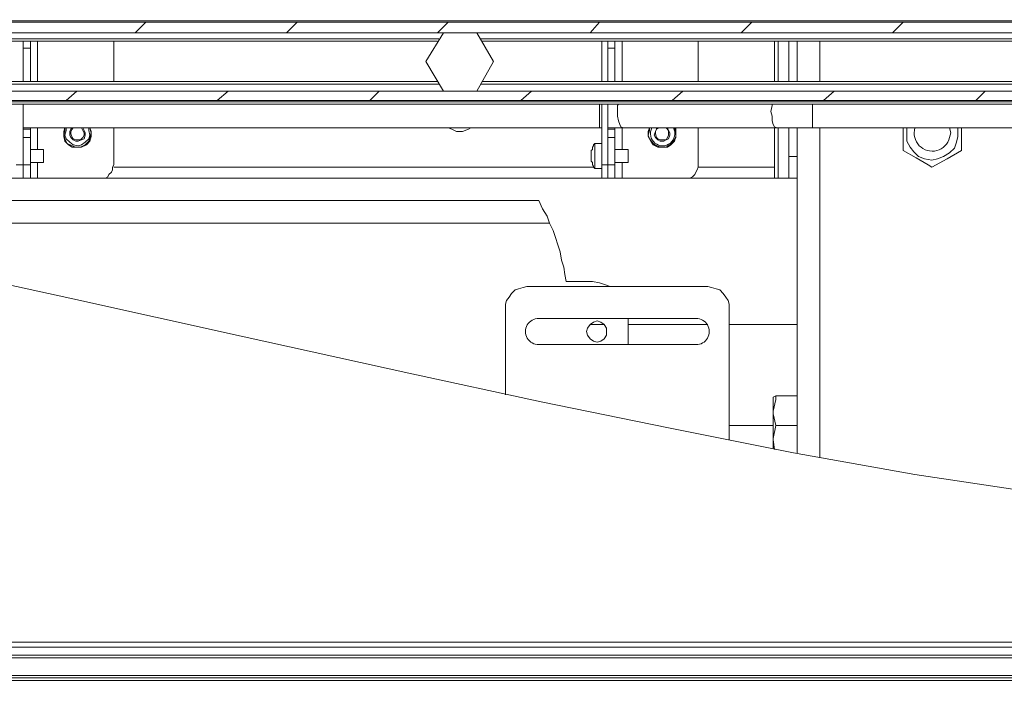
# Model space of a CAD drawing. Units: millimetres. Extents: x 4.5 to 21.3, y 4.9 to 18.3.
# Drawn here: x 8.3 to 9.5, y 8.5 to 9.3 of the extents above; entities that cross this region are included whole.
import ezdxf

# ---------------------------------------------------------------- set-up
doc = ezdxf.new("R2010")
doc.units = ezdxf.units.MM
doc.layers.add('PDF _Геометрия', color=7, linetype='Continuous')

msp = doc.modelspace()

# ---------------------------------------------------------------- linework, layer by layer
at = {"layer": 'PDF _Геометрия', "lineweight": 18}
for points in [[(9.6487, 17.4138, -0.413856), (10.189, 16.8735), (10.189, 11.5527), (10.189, 9.0305, -0.183235), (10.0557, 8.6749, -0.214354), (9.6487, 8.4902), (8.0585, 8.4902), (8.0585, 8.4916), (8.0585, 8.493), (8.0585, 8.5138), (8.0585, 8.5152), (8.0585, 8.5166), (9.6487, 8.5166, 0.201822), (10.0182, 8.6721)], [(10.0029, 8.6721, -0.193295), (9.6487, 8.5263), (6.4682, 8.5263, -0.41288), (5.964, 9.0305), (5.964, 9.2888)], [(6.4682, 8.5319), (9.6487, 8.5319, 0.195564)]]:
    msp.add_lwpolyline(points, format="xyb", dxfattribs=at)
at = {"layer": 'PDF _Геометрия', "lineweight": 20}
for points in [[(9.6335, 9.2569), (6.4835, 9.2569)], [(8.4668, 9.243), (8.4793, 9.2555)], [(8.6432, 9.243), (8.6557, 9.2555)], [(8.8196, 9.243), (8.8321, 9.2555)], [(8.9974, 9.243), (9.0085, 9.2555)], [(9.1737, 9.243), (9.1862, 9.2555)], [(9.3501, 9.243), (9.3626, 9.2555)], [(8.3446, 9.2249), (8.3362, 9.2249)], [(8.3529, 9.186), (8.3529, 9.2332)], [(9.0265, 9.2249), (9.0182, 9.2249)], [(9.0349, 9.186), (9.0349, 9.2332)], [(9.2168, 9.2332), (9.2168, 9.186)], [(9.2654, 9.2332), (9.2654, 9.186)], [(8.3862, 9.1638), (8.3987, 9.1749)], [(8.5626, 9.1638), (8.5751, 9.1749)], [(8.7404, 9.1638), (8.7515, 9.1749)], [(8.9168, 9.1638), (8.9293, 9.1749)], [(9.0932, 9.1638), (9.1057, 9.1749)], [(9.2696, 9.1638), (9.2821, 9.1749)], [(9.4474, 9.1638), (9.4585, 9.1749)], [(9.6335, 9.1624), (7.139, 9.1624)], [(9.0085, 9.1319), (9.0085, 9.1332), (9.0085, 9.136), (9.0085, 9.1402), (9.0085, 9.1457), (9.0085, 9.1513), (9.0085, 9.1582), (9.0085, 9.1596)], [(9.0362, 9.1319), (9.0335, 9.1332), (9.0321, 9.136), (9.0307, 9.1402), (9.0293, 9.1457), (9.0293, 9.1513), (9.0293, 9.1582), (9.0307, 9.1596)], [(9.2154, 9.1319), (9.2126, 9.1332), (9.2112, 9.136), (9.2099, 9.1402), (9.2099, 9.1457), (9.2085, 9.1513), (9.2099, 9.1582), (9.2099, 9.1596)], [(9.2571, 9.1319), (9.2571, 9.1332), (9.2571, 9.136), (9.2571, 9.1402), (9.2571, 9.1457), (9.2571, 9.1513), (9.2571, 9.1582), (9.2571, 9.1596)], [(8.3529, 9.1069), (8.3529, 9.1319)], [(9.0349, 9.1069), (9.0349, 9.1319)], [(9.2168, 9.1319), (9.2168, 9.0735)], [(9.2654, 9.1319), (9.2654, 8.7471)], [(8.3446, 9.1207), (8.3362, 9.1207)], [(9.0265, 9.1207), (9.0182, 9.1207)], [(9.2293, 9.0985), (9.239, 9.0985)], [(8.3446, 9.0888), (8.3362, 9.0888), (8.3279, 9.0888)], [(8.3529, 9.0735), (8.3529, 9.0916)], [(9.0015, 9.086), (8.4418, 9.086)], [(9.0265, 9.0888), (9.0182, 9.0888), (9.0112, 9.0888)], [(9.0349, 9.0735), (9.0349, 9.0916)], [(9.2126, 9.086), (9.1237, 9.086)], [(9.6487, 8.4902), (9.6487, 8.4916), (9.6487, 8.493), (9.6487, 8.5138), (8.0585, 8.5138), (6.4682, 8.5138), (6.4682, 8.493), (6.4682, 8.4916), (6.4682, 8.4902), (5.4932, 8.4902)], [(10.0793, 8.4874), (6.0376, 8.4874), (5.4932, 8.4874)]]:
    msp.add_lwpolyline(points, dxfattribs=at)
at = {"layer": 'PDF _Геометрия', "lineweight": 18}
for points in [[(9.6335, 9.2555), (9.6335, 9.243), (6.4835, 9.243), (6.4835, 9.2555)], [(8.8265, 9.1749), (8.8057, 9.2096), (8.8265, 9.243), (8.8654, 9.243), (8.8849, 9.2096), (8.8654, 9.1749)], [(8.3849, 9.1319), (8.3849, 9.1291), (8.3835, 9.1235), (8.3849, 9.1194), (8.3876, 9.1138), (8.3932, 9.111), (8.3974, 9.1096), (8.4029, 9.1096), (8.4085, 9.1124), (8.4126, 9.1166), (8.414, 9.1207), (8.4154, 9.1263), (8.414, 9.1319), (8.4154, 9.1277), (8.4154, 9.1221), (8.414, 9.1166), (8.4099, 9.1124), (8.4043, 9.1096), (8.3987, 9.1096), (8.3932, 9.1096), (8.389, 9.1124), (8.3849, 9.1166), (8.3835, 9.1221), (8.3835, 9.1277)], [(8.9932, 8.8944), (8.9946, 8.8985), (8.9974, 8.9027), (9.0015, 8.9055), (9.0057, 8.9069), (9.0099, 8.9055), (9.014, 8.9027), (9.0168, 8.8985), (9.0168, 8.8944), (9.0168, 8.8902), (9.014, 8.886), (9.0099, 8.8832), (9.0057, 8.8819), (9.0015, 8.8832), (8.9974, 8.886), (8.9946, 8.8902)]]:
    msp.add_lwpolyline(points, close=True, dxfattribs=at)
for points in [[(8.821, 9.236), (7.2946, 9.236)], [(8.871, 9.2332), (9.6335, 9.2332), (9.6335, 9.236), (8.8696, 9.236)], [(8.8196, 9.2332), (7.296, 9.2332)], [(8.3362, 9.2249), (8.3362, 9.186), (8.3362, 9.2332)], [(8.3446, 9.2332), (8.3446, 9.2319), (8.3446, 9.2305), (8.3446, 9.2291), (8.3446, 9.2277), (8.3446, 9.2249), (8.3446, 9.186)], [(8.4418, 9.186), (8.4418, 9.2332)], [(9.0112, 9.186), (9.0112, 9.2332)], [(9.0182, 9.2249), (9.0182, 9.186), (9.0182, 9.2332)], [(9.0265, 9.2332), (9.0265, 9.2319), (9.0265, 9.2305), (9.0265, 9.2291), (9.0265, 9.2277), (9.0265, 9.2249), (9.0265, 9.186)], [(9.1237, 9.186), (9.1237, 9.2332)], [(9.2126, 9.2332), (9.2126, 9.186)], [(9.2293, 9.2332), (9.2293, 9.186)], [(9.239, 9.2332), (9.239, 9.186)], [(9.514, 8.7069), (9.3765, 8.7277), (9.2349, 8.7527), (9.089, 8.7819), (8.9404, 8.8124), (8.7862, 8.8457), (8.5904, 8.8888), (8.3904, 8.9332), (8.1876, 8.9777), (7.9835, 9.0207), (7.8085, 9.0569), (7.6321, 9.0888), (7.4571, 9.118), (7.2821, 9.1444), (7.1085, 9.1652), (6.9376, 9.1819), (6.8168, 9.1888), (6.6987, 9.1957)], [(8.821, 9.1832), (7.2946, 9.1832)], [(8.8196, 9.186), (7.296, 9.186)], [(9.6335, 9.1749), (9.6335, 9.1832), (8.8696, 9.1832)], [(9.6335, 9.1832), (9.6335, 9.186), (8.871, 9.186)], [(7.0112, 9.1749), (9.6335, 9.1749), (9.6335, 9.1638), (7.1293, 9.1638)], [(9.6335, 9.1638), (9.6335, 9.1624), (9.6335, 9.161), (9.6335, 9.1596), (7.1612, 9.1596)], [(8.3362, 9.1207), (8.3362, 9.0888), (8.3362, 9.086), (8.3362, 9.0832), (8.3362, 9.0805), (8.3362, 9.0777), (8.3362, 9.0749), (8.3362, 9.0735), (8.3362, 9.0749), (8.3362, 9.0777), (8.3362, 9.0805), (8.3362, 9.0832), (8.3362, 9.086), (8.3362, 9.0888), (8.3362, 9.1596)], [(9.0112, 9.0735), (9.0112, 9.0749), (9.0112, 9.0777), (9.0112, 9.0805), (9.0112, 9.0832), (9.0112, 9.086), (9.0112, 9.0888), (9.0112, 9.1596)], [(9.0182, 9.1207), (9.0182, 9.0888), (9.0182, 9.086), (9.0182, 9.0832), (9.0182, 9.0805), (9.0182, 9.0777), (9.0182, 9.0749), (9.0182, 9.0735), (9.0182, 9.0749), (9.0182, 9.0777), (9.0182, 9.0805), (9.0182, 9.0832), (9.0182, 9.086), (9.0182, 9.0888), (9.0182, 9.1596)], [(9.0112, 9.1319), (9.0085, 9.1319), (8.3362, 9.1319)], [(8.3446, 9.1319), (8.3446, 9.1305)], [(8.3862, 9.1319), (8.3862, 9.1291), (8.3849, 9.1235), (8.3862, 9.1194), (8.3904, 9.1152), (8.3946, 9.1124), (8.4001, 9.111), (8.4043, 9.1124), (8.4085, 9.1152), (8.4126, 9.1194), (8.414, 9.1235), (8.4126, 9.1291), (8.4126, 9.1319)], [(8.3932, 9.1319), (8.3918, 9.1305), (8.3904, 9.1277), (8.3904, 9.1235), (8.3918, 9.1207), (8.3946, 9.118), (8.3974, 9.1166), (8.4001, 9.1166), (8.4043, 9.118), (8.4071, 9.1194), (8.4085, 9.1235), (8.4085, 9.1263), (8.4071, 9.1291), (8.4057, 9.1319)], [(8.3946, 9.1319), (8.3932, 9.1305), (8.3918, 9.1277), (8.3918, 9.1249), (8.3932, 9.1207), (8.3946, 9.1194), (8.3974, 9.118), (8.4001, 9.118), (8.4029, 9.118), (8.4057, 9.1207), (8.4071, 9.1235), (8.4071, 9.1263), (8.4057, 9.1291), (8.4043, 9.1319)], [(8.4251, 9.0735), (8.4293, 9.0735), (8.4321, 9.0735), (8.4349, 9.0749), (8.4362, 9.0777), (8.439, 9.0805), (8.4404, 9.0832), (8.4404, 9.086), (8.4418, 9.0888), (8.4418, 9.1319)], [(8.8321, 9.1319), (8.8362, 9.1305), (8.8418, 9.1277), (8.8487, 9.1277), (8.8557, 9.1305), (8.8585, 9.1319)], [(9.7349, 9.1319), (9.2571, 9.1319), (9.2515, 9.1319), (9.246, 9.1319), (9.2404, 9.1319), (9.2362, 9.1319), (9.2307, 9.1319), (9.2251, 9.1319), (9.221, 9.1319), (9.2154, 9.1319), (9.0362, 9.1319), (9.0321, 9.1319), (9.0293, 9.1319), (9.0265, 9.1319), (9.0224, 9.1319), (9.0196, 9.1319), (9.0182, 9.1319)], [(9.2126, 9.1319), (9.2126, 9.086), (9.2126, 9.0832), (9.2126, 9.0805), (9.2126, 9.0791), (9.2126, 9.0763), (9.2126, 9.0749), (9.2126, 9.0735), (9.1085, 9.0735), (9.0349, 9.0735), (9.0335, 9.0735), (9.0321, 9.0735), (9.0307, 9.0735), (9.0293, 9.0735), (9.0279, 9.0735), (9.0265, 9.0735)], [(9.0265, 9.1319), (9.0265, 9.1305)], [(9.0974, 9.1319), (9.0974, 9.1277), (9.0974, 9.1221), (9.096, 9.1166), (9.0918, 9.1124), (9.0876, 9.1096), (9.0821, 9.1096), (9.0765, 9.1096), (9.071, 9.1124), (9.0682, 9.1166), (9.0654, 9.1221), (9.0654, 9.1277), (9.0668, 9.1319), (9.0668, 9.1291), (9.0654, 9.1235), (9.0668, 9.1194), (9.071, 9.1138), (9.0751, 9.111), (9.0807, 9.1096), (9.0862, 9.1096), (9.0904, 9.1124), (9.0946, 9.1166), (9.0974, 9.1207), (9.0974, 9.1263), (9.096, 9.1319)], [(9.0751, 9.1319), (9.0751, 9.1305), (9.0737, 9.1277), (9.0724, 9.1235), (9.0737, 9.1207), (9.0765, 9.118), (9.0793, 9.1166), (9.0835, 9.1166), (9.0862, 9.118), (9.089, 9.1194), (9.0904, 9.1235), (9.0904, 9.1263), (9.089, 9.1291), (9.0876, 9.1319)], [(9.0779, 9.1319), (9.0751, 9.1305), (9.0737, 9.1277), (9.0737, 9.1249), (9.0751, 9.1207), (9.0765, 9.1194), (9.0793, 9.118), (9.0835, 9.118), (9.0862, 9.118), (9.0876, 9.1207), (9.089, 9.1235), (9.089, 9.1263), (9.089, 9.1291), (9.0862, 9.1319)], [(9.1085, 9.0735), (9.1112, 9.0735), (9.114, 9.0735), (9.1168, 9.0749), (9.1196, 9.0777), (9.121, 9.0805), (9.1224, 9.0832), (9.1237, 9.086), (9.1237, 9.0888), (9.1237, 9.1319)], [(9.239, 9.0735), (9.2293, 9.0735), (9.2293, 9.0749), (9.2293, 9.0777), (9.2293, 9.0805), (9.2293, 9.0846), (9.2293, 9.0888), (9.2293, 9.0944), (9.2293, 9.0985), (9.2293, 9.1319)], [(9.239, 9.1319), (9.239, 8.7527)], [(9.4307, 9.1319), (9.4307, 9.1249), (9.4307, 9.1055), (9.414, 9.0957), (9.396, 9.086), (9.3918, 9.0888), (9.3779, 9.0971), (9.3626, 9.1055), (9.3626, 9.1249), (9.3626, 9.1319)], [(9.4265, 9.1319), (9.4265, 9.1305), (9.4265, 9.1221), (9.4251, 9.1152), (9.4224, 9.1082), (9.4168, 9.1027), (9.4099, 9.0985), (9.4029, 9.0957), (9.396, 9.0944), (9.3876, 9.0957), (9.3807, 9.0985), (9.3751, 9.1041), (9.371, 9.1096), (9.3668, 9.1166), (9.3668, 9.1249), (9.3668, 9.1319)], [(8.3362, 9.1305), (8.3446, 9.1305), (8.3446, 9.1291), (8.3446, 9.1277), (8.3446, 9.1263), (8.3446, 9.1235), (8.3446, 9.1221), (8.3446, 9.1207), (8.3446, 9.0888), (8.3446, 9.086), (8.3446, 9.0832), (8.3446, 9.0805), (8.3446, 9.0777), (8.3446, 9.0749), (8.3446, 9.0735), (8.3362, 9.0735), (8.3279, 9.0735), (7.7432, 9.0735), (7.7182, 9.0735)], [(9.0182, 9.1305), (9.0265, 9.1305), (9.0265, 9.1291), (9.0265, 9.1277), (9.0265, 9.1263), (9.0265, 9.1235), (9.0265, 9.1221), (9.0265, 9.1207), (9.0265, 9.0888), (9.0265, 9.086), (9.0265, 9.0832), (9.0265, 9.0805), (9.0265, 9.0777), (9.0265, 9.0749), (9.0265, 9.0735), (9.0182, 9.0735), (9.0112, 9.0735), (8.4251, 9.0735), (8.3529, 9.0735), (8.3515, 9.0735), (8.3501, 9.0735), (8.3487, 9.0735), (8.3474, 9.0735), (8.346, 9.0735), (8.3446, 9.0735)], [(9.0112, 9.1138), (9.0029, 9.1138), (9.0015, 9.1124), (9.0015, 9.111), (9.0001, 9.1096), (9.0001, 9.1082), (9.0001, 9.1069), (8.9987, 9.1055), (8.9987, 9.1041), (8.9987, 9.1027)], [(9.0029, 9.1138), (9.0029, 9.1124), (9.0029, 9.1082), (9.0029, 9.1041), (9.0029, 9.0985), (9.0029, 9.093), (9.0029, 9.0888), (9.0029, 9.086), (9.0029, 9.0846)], [(8.3446, 9.0916), (8.3599, 9.0916), (8.3599, 9.093), (8.3599, 9.0944), (8.3599, 9.0971), (8.3599, 9.1013), (8.3599, 9.1041), (8.3599, 9.1055), (8.3599, 9.1069), (8.3446, 9.1069)], [(8.9987, 9.1013), (8.9987, 9.1027), (8.9987, 9.1041), (8.9987, 9.1055), (8.9987, 9.1041), (8.9987, 9.1027), (8.9987, 9.1013), (8.9987, 9.0999), (8.9987, 9.0985), (8.9987, 9.0971), (8.9987, 9.0957), (8.9987, 9.0944), (8.9987, 9.0957), (8.9987, 9.0944), (8.9987, 9.093), (9.0001, 9.0916), (9.0001, 9.0902), (9.0001, 9.0888), (9.0015, 9.0874), (9.0015, 9.086), (9.0029, 9.0846), (9.0112, 9.0846)], [(8.9987, 9.1013), (8.9987, 9.1013)], [(8.9987, 9.0985), (8.9987, 9.0985)], [(8.9987, 9.0957), (8.9987, 9.0971), (8.9987, 9.0985)], [(8.9987, 9.0985), (8.9987, 9.0985)], [(9.0265, 9.0916), (9.0418, 9.0916), (9.0418, 9.093), (9.0418, 9.0944), (9.0418, 9.0971), (9.0418, 9.1013), (9.0418, 9.1041), (9.0418, 9.1055), (9.0418, 9.1069), (9.0265, 9.1069)], [(8.9987, 9.0957), (8.9987, 9.0957)], [(8.9987, 9.0957), (8.9987, 9.0957)], [(9.2293, 9.0735), (9.2279, 9.0735), (9.2265, 9.0735), (9.2251, 9.0735), (9.2237, 9.0735), (9.221, 9.0735), (9.2182, 9.0735), (9.2168, 9.0735), (9.2126, 9.0735)], [(8.9501, 9.0207), (8.9474, 9.0291), (8.9418, 9.0374), (8.9376, 9.0471), (7.8557, 9.0471)], [(9.021, 8.9471), (9.0168, 8.9485), (9.0085, 8.9513), (9.0001, 8.9527), (8.9696, 8.9527), (8.9682, 8.961), (8.9668, 8.9694), (8.964, 8.9777), (8.9626, 8.9874), (8.9599, 8.9957), (8.9571, 9.0041), (8.9543, 9.0124), (8.9501, 9.0207), (7.9876, 9.0207)], [(9.1599, 8.768), (9.1599, 8.9207), (9.1599, 8.9263), (9.1585, 8.9305), (9.1557, 8.9346), (9.1529, 8.9388), (9.1487, 8.943), (9.1446, 8.9444), (9.139, 8.9457), (9.1349, 8.9471), (8.9237, 8.9471), (8.9196, 8.9457), (8.914, 8.9444), (8.9099, 8.943), (8.9057, 8.9388), (8.9029, 8.9346), (8.9001, 8.9305), (8.8987, 8.9263), (8.8987, 8.9207), (8.8987, 8.8207)], [(8.9974, 8.9027), (9.014, 8.9027)], [(9.0418, 8.8791), (9.0418, 8.9096)], [(9.0418, 8.9027), (9.1349, 8.9027)], [(9.1599, 8.9027), (9.239, 8.9027)], [(9.214, 8.8194), (9.2112, 8.818), (9.2112, 8.8166), (9.2112, 8.8138), (9.2112, 8.8124), (9.2112, 8.8082), (9.2112, 8.8055), (9.2112, 8.8013), (9.214, 8.8152), (9.214, 8.8194), (9.239, 8.8194)], [(9.214, 8.7846), (9.2112, 8.7985), (9.2112, 8.8013), (9.2112, 8.7985), (9.2112, 8.7944), (9.2112, 8.7902), (9.2112, 8.7846), (9.2112, 8.7805), (9.2112, 8.7763), (9.2112, 8.7721), (9.2112, 8.768), (9.2112, 8.7638), (9.2112, 8.761), (9.2112, 8.7582)], [(9.2112, 8.7846), (9.1599, 8.7846)], [(9.2126, 8.7569), (9.2112, 8.768), (9.2112, 8.7694), (9.214, 8.7846), (9.239, 8.7846)], [(10.0793, 8.4221), (10.0793, 8.4874), (6.0376, 8.4874), (6.0376, 8.4221)]]:
    msp.add_lwpolyline(points, dxfattribs=at)
at = {"layer": 'PDF _Геометрия', "lineweight": 20}
for points in [[(9.4168, 9.1319), (9.4182, 9.1263), (9.4168, 9.1207, -1.026544), (9.3765, 9.1319)], [(10.0515, 8.6749, -0.215961), (9.6487, 8.493), (8.0585, 8.493), (6.4682, 8.493, -0.414337), (5.9293, 9.0305), (5.9279, 9.0305), (5.9265, 9.0305)]]:
    msp.add_lwpolyline(points, format="xyb", dxfattribs=at)
at = {"layer": 'PDF _Геометрия', "lineweight": 18}
msp.add_lwpolyline([(8.9376, 8.8791), (9.121, 8.8791, 1.016666), (9.121, 8.9096), (8.9376, 8.9096, 1.016666)], format="xyb", close=True, dxfattribs=at)
msp.add_arc((9.0821, 9.1252), 0.0142, 151.9275, 28.0725, dxfattribs=at)

doc.saveas('drawing.dxf')
